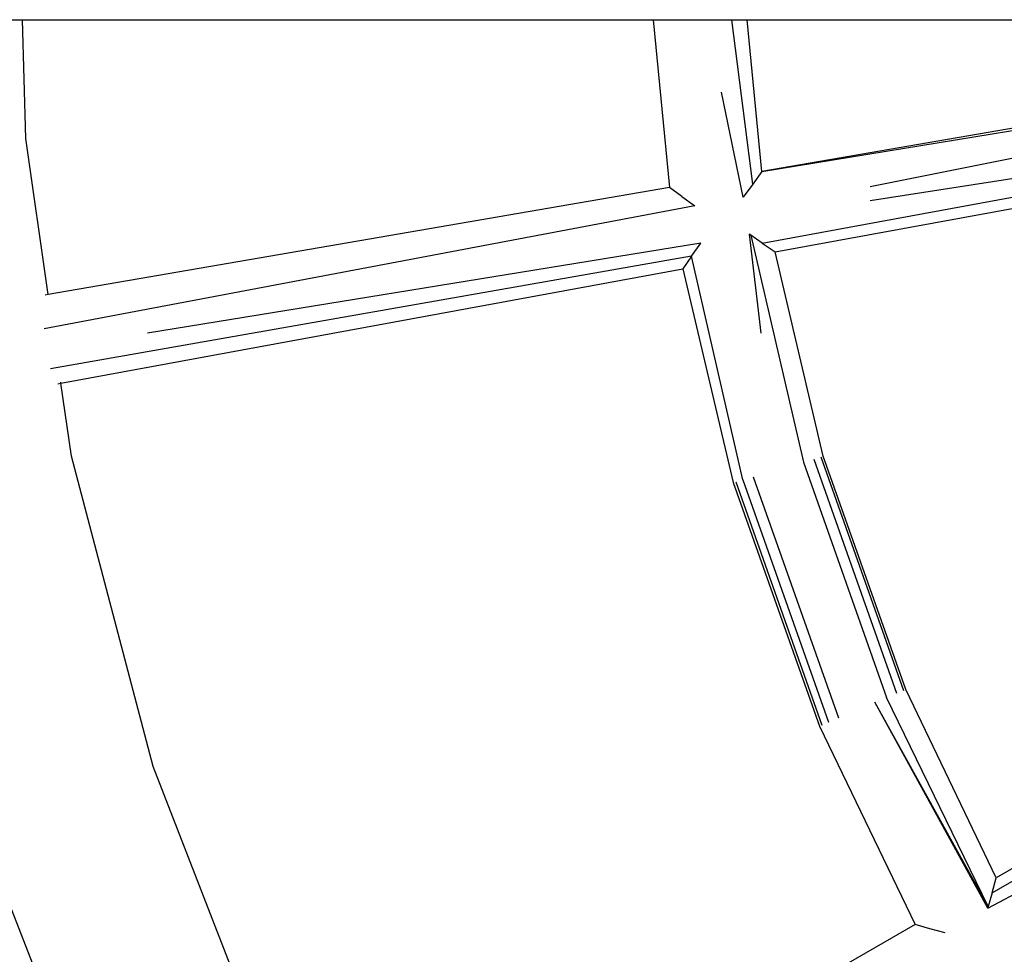
# Model space of a CAD drawing. Extents: x -3239 to 3239, y -3700 to 3700.
# Drawn here: x -1825 to -1678, y -160 to -20 of the extents above; entities that cross this region are included whole.
import ezdxf

# ---------------------------------------------------------------- set-up
doc = ezdxf.new("R2010")
doc.units = 0
doc.layers.get('0').update_dxf_attribs({"linetype": 'CONTINUOUS'})

# ---------------------------------------------------------------- blocks, each defined once
blk = doc.blocks.new('004143')
for p, q in [((-1852.51, -20), (-1825.04, -20)), ((-1824.53, -37.77), (-1825.04, -20)), ((-1825.04, -20), (-1730.81, -20)), ((-1730.81, -20), (-1728.38, -45.07)), ((-1730.81, -20), (-1719.07, -20)), ((-1715.93, -44.56), (-1719.07, -20)), ((-1719.07, -20), (-1716.77, -20)), ((-1714.58, -42.69), (-1716.77, -20)), ((-1716.77, -20), (-1641.75, -20)), ((-1717.35, -46.53), (-1720.6, -30.85)), ((-1640.84, -29.98), (-1714.58, -42.69)), ((-1714.58, -42.69), (-1640.09, -30.53)), ((-1637.08, -32.72), (-1698.4, -44.98)), ((-1821.18, -61.08), (-1824.53, -37.77)), ((-1698.4, -47.01), (-1636.37, -37.33)), ((-1714.51, -53.39), (-1637.74, -39.29)), ((-1712.61, -54.71), (-1639.05, -41.19)), ((-1714.58, -42.69), (-1715.93, -44.56)), ((-1728.38, -45.07), (-1821.18, -61.08)), ((-1726.51, -46.43), (-1728.38, -45.07)), ((-1715.93, -44.56), (-1717.35, -46.53)), ((-1726.51, -46.43), (-1724.59, -47.8)), ((-1724.59, -47.8), (-1821.81, -66.2)), ((-1716.21, -52.21), (-1716.47, -52.03)), ((-1716.47, -52.03), (-1714.71, -66.85)), ((-1716.21, -52.21), (-1708.37, -86.1)), ((-1714.51, -53.39), (-1716.21, -52.21)), ((-1723.7, -53.38), (-1806.34, -66.85)), ((-1725.06, -55.34), (-1723.7, -53.38)), ((-1714.51, -53.39), (-1712.61, -54.71)), ((-1725.06, -55.34), (-1820.82, -72.18)), ((-1725.06, -55.34), (-1726.38, -57.24)), ((-1717.43, -88.77), (-1725.06, -55.34)), ((-1705.41, -85.24), (-1712.61, -54.71)), ((-1819.28, -74.32), (-1726.38, -57.24)), ((-1726.38, -57.24), (-1718.84, -89.18)), ((-1821.18, -61.08), (-1821.65, -61.16)), ((-1819.74, -74.4), (-1819.28, -74.32)), ((-1819.28, -74.32), (-1819.3, -74.18)), ((-1817.71, -85.23), (-1819.28, -74.32)), ((-1805.52, -131.61), (-1817.71, -85.23)), ((-1693.09, -120.07), (-1705.41, -85.24)), ((-1708.37, -86.1), (-1695.93, -121.27)), ((-1706.81, -85.65), (-1694.44, -120.64)), ((-1705.77, -85.35), (-1693.44, -120.22)), ((-1718.84, -89.18), (-1705.97, -125.55)), ((-1718.47, -89.07), (-1705.62, -125.4)), ((-1717.43, -88.77), (-1704.62, -124.98)), ((-1715.88, -88.32), (-1703.13, -124.35)), ((-1680.17, -150.46), (-1612.5, -111.52)), ((-1614.72, -110.89), (-1679.55, -148.23)), ((-1679.55, -148.23), (-1693.09, -120.07)), ((-1680.82, -152.79), (-1697.7, -122.01)), ((-1680.75, -152.51), (-1697.7, -122.01)), ((-1680.75, -152.51), (-1695.93, -121.27)), ((-1705.97, -125.55), (-1691.68, -155.22)), ((-1680.82, -152.79), (-1632.53, -126.92)), ((-1788.12, -176.3), (-1805.52, -131.61)), ((-1813.13, -187.72), (-1831.67, -140.11)), ((-1680.17, -150.46), (-1679.55, -148.23)), ((-1680.17, -150.46), (-1680.75, -152.51)), ((-1680.75, -152.51), (-1680.82, -152.79)), ((-1691.68, -155.22), (-1774.17, -202.74)), ((-1689.46, -155.85), (-1691.68, -155.22)), ((-1687.19, -156.48), (-1689.46, -155.85))]:
    blk.add_line(p, q)

msp = doc.modelspace()

# ---------------------------------------------------------------- block references
at = {"ltscale": 100}
msp.add_blockref('004143', (0, 0), dxfattribs=at)

doc.saveas('drawing.dxf')
